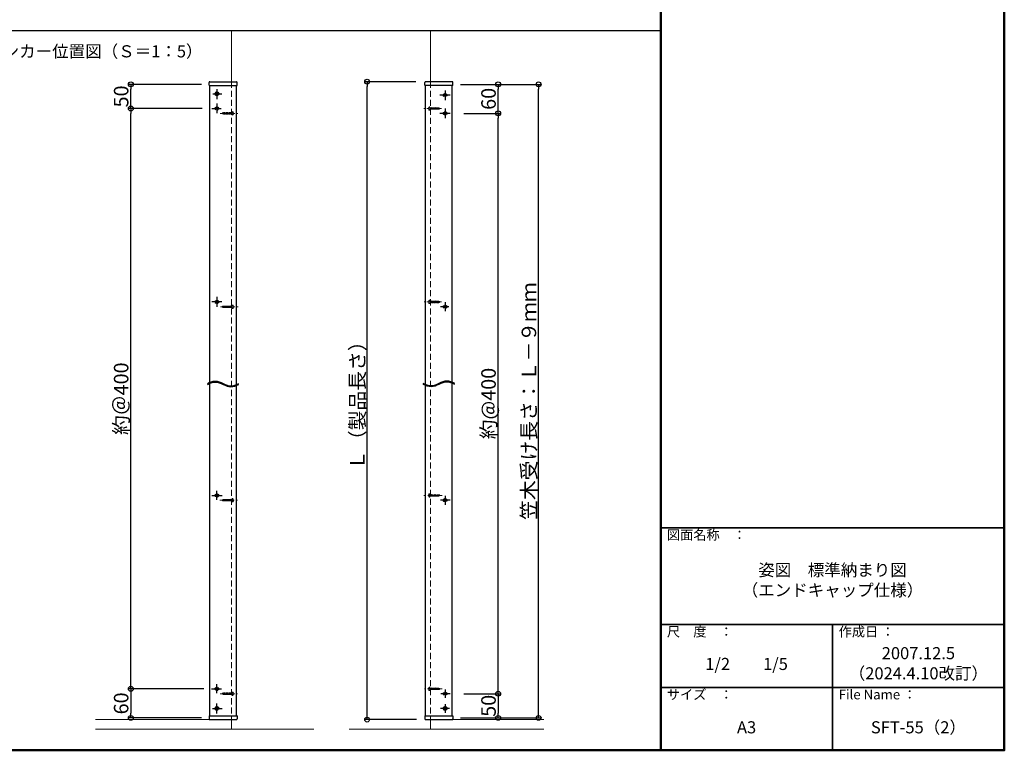
# Model space of a CAD drawing. Extents: x 16644 to 17475, y 29901 to 30455.
# Drawn here: x 17069 to 17475, y 29901 to 30203 of the extents above; entities that cross this region are included whole.
import ezdxf
from ezdxf.enums import TextEntityAlignment as Align

# ---------------------------------------------------------------- set-up
doc = ezdxf.new("R2010")
doc.units = 0
doc.header["$LTSCALE"] = 10
doc.header["$MEASUREMENT"] = 0
for name, pattern in [('CENTER', [50.8, 31.75, -6.35, 6.35, -6.35]), ('CENTER2', [1.125, 0.75, -0.125, 0.125, -0.125]), ('DASHED2', [0.375, 0.25, -0.125])]:
    doc.linetypes.add(name, pattern=pattern)
doc.layers.get('0').update_dxf_attribs({"linetype": 'CONTINUOUS'})
for name, color, linetype in [('02壁', 9, 'CONTINUOUS'), ('06仕上投影', 4, 'CONTINUOUS'), ('moji', 70, 'CONTINUOUS'), ('SUNPO', 7, 'CONTINUOUS'), ('zumenwaku', 190, 'CONTINUOUS'), ('中心線', 230, 'CENTER')]:
    doc.layers.add(name, color=color, linetype=linetype)
doc.styles.add('MSP', font='txt')
doc.styles.get("Standard").update_dxf_attribs({"font": 'simplex.shx', "width": 0.7, "bigfont": 'bigfont.shx'})
doc.dimstyles.new('寸法S1：2', dxfattribs={"dimscale": 2, "dimtxt": 3, "dimasz": 1, "dimexe": 0.5, "dimexo": 2, "dimgap": 0.5, "dimtad": 1, "dimzin": 9, "dimdsep": 46, "dimtxsty": 'Standard', "dimblk1": 'ORIGIN', "dimblk2": 'ORIGIN', "dimsah": 1, "dimcen": 1, "dimclrd": 11, "dimclre": 11, "dimclrt": 2, "dimadec": 0, "dimazin": 2, "dimtfac": 1, "dimtmove": 2, "dimatfit": 3, "dimldrblk": 'OPEN', "dimfxl": 0.5, "dimtolj": 1, "dimtzin": 9, "dimarcsym": 0})

# ---------------------------------------------------------------- blocks, each defined once
blk = doc.blocks.new('_ORIGIN')
at = {"color": 0, "linetype": 'ByBlock'}
blk.add_line((0, 0), (-1, 0), dxfattribs=at)
blk.add_circle((0, 0), 0.5, dxfattribs=at)
blk = doc.blocks.new('*D35')
at = {"color": 11, "lineweight": -2, "transparency": 16777216}
for p, q in [((17250.73, 30176.49), (17284.01, 30176.49)), ((17283.01, 29916.49), (17283.01, 30174.49)), ((17250.73, 29914.49), (17284.01, 29914.49))]:
    blk.add_line(p, q, dxfattribs=at)
at = {"color": 11, "lineweight": -2, "transparency": 16777216, "xscale": 2, "yscale": 2, "zscale": 2}
for p, rotation in [((17283.01, 30176.49), 90), ((17283.01, 29914.49), 270)]:
    blk.add_blockref('_ORIGIN', p, dxfattribs=dict(at, rotation=rotation))
at = {"color": 2, "transparency": 16777216, "insert": (17279.01, 30045.49), "char_height": 6, "attachment_point": 5, "rotation": 90}
blk.add_mtext('\\A1;笠木受け長さ：Ｌ－９ｍｍ', dxfattribs=at)
blk = doc.blocks.new('_Open')
at = {"color": 0, "linetype": 'ByBlock', "lineweight": -2}
for p, q in [((-1, 0.17), (0, 0)), ((-1, -0.17), (0, 0)), ((0, 0), (-1, 0))]:
    blk.add_line(p, q, dxfattribs=at)
blk = doc.blocks.new('*D36')
at = {"color": 11, "lineweight": -2, "transparency": 16777216}
for p, q in [((17143.9, 29926.49), (17113.5, 29926.49)), ((17114.5, 29924.49), (17114.5, 29916.49)), ((17143.72, 29914.49), (17113.5, 29914.49))]:
    blk.add_line(p, q, dxfattribs=at)
at = {"color": 11, "lineweight": -2, "transparency": 16777216, "xscale": 2, "yscale": 2, "zscale": 2}
for p, rotation in [((17114.5, 29926.49), 90), ((17114.5, 29914.49), 270)]:
    blk.add_blockref('_ORIGIN', p, dxfattribs=dict(at, rotation=rotation))
at = {"color": 2, "transparency": 16777216, "insert": (17110.5, 29920.49), "char_height": 6, "attachment_point": 5, "rotation": 90}
blk.add_mtext('\\A1;60', dxfattribs=at)
blk = doc.blocks.new('*D37')
at = {"color": 11, "lineweight": -2, "transparency": 16777216}
for p, q in [((17252.09, 29924.49), (17267.32, 29924.49)), ((17266.32, 29922.49), (17266.32, 29916.49)), ((17250.73, 29914.49), (17267.32, 29914.49))]:
    blk.add_line(p, q, dxfattribs=at)
at = {"color": 11, "lineweight": -2, "transparency": 16777216, "xscale": 2, "yscale": 2, "zscale": 2}
for p, rotation in [((17266.32, 29924.49), 90), ((17266.32, 29914.49), 270)]:
    blk.add_blockref('_ORIGIN', p, dxfattribs=dict(at, rotation=rotation))
at = {"color": 2, "transparency": 16777216, "insert": (17262.32, 29919.49), "char_height": 6, "attachment_point": 5, "rotation": 90}
blk.add_mtext('\\A1;50', dxfattribs=at)
blk = doc.blocks.new('*D38')
at = {"color": 11, "lineweight": -2, "transparency": 16777216}
for p, q in [((17252.09, 30164.49), (17267.32, 30164.49)), ((17266.32, 29926.49), (17266.32, 30162.49)), ((17252.09, 29924.49), (17267.32, 29924.49))]:
    blk.add_line(p, q, dxfattribs=at)
at = {"color": 11, "lineweight": -2, "transparency": 16777216, "xscale": 2, "yscale": 2, "zscale": 2}
for p, rotation in [((17266.32, 30164.49), 90), ((17266.32, 29924.49), 270)]:
    blk.add_blockref('_ORIGIN', p, dxfattribs=dict(at, rotation=rotation))
at = {"color": 2, "transparency": 16777216, "insert": (17262.32, 30044.49), "char_height": 6, "attachment_point": 5, "rotation": 90}
blk.add_mtext('\\A1;約@400', dxfattribs=at)
blk = doc.blocks.new('*D39')
at = {"color": 11, "lineweight": -2, "transparency": 16777216}
for p, q in [((17144.04, 30166.49), (17113.5, 30166.49)), ((17114.5, 29928.49), (17114.5, 30164.49)), ((17144.68, 29926.49), (17113.5, 29926.49))]:
    blk.add_line(p, q, dxfattribs=at)
at = {"color": 11, "lineweight": -2, "transparency": 16777216, "xscale": 2, "yscale": 2, "zscale": 2}
for p, rotation in [((17114.5, 30166.49), 90), ((17114.5, 29926.49), 270)]:
    blk.add_blockref('_ORIGIN', p, dxfattribs=dict(at, rotation=rotation))
at = {"color": 2, "transparency": 16777216, "insert": (17110.5, 30046.49), "char_height": 6, "attachment_point": 5, "rotation": 90}
blk.add_mtext('\\A1;約＠400', dxfattribs=at)
blk = doc.blocks.new('*D23')
at = {"color": 11, "lineweight": -2, "transparency": 16777216}
for p, q in [((17143.72, 30176.49), (17113.5, 30176.49)), ((17114.5, 30168.49), (17114.5, 30174.49)), ((17144.04, 30166.49), (17113.5, 30166.49))]:
    blk.add_line(p, q, dxfattribs=at)
at = {"color": 11, "lineweight": -2, "transparency": 16777216, "xscale": 2, "yscale": 2, "zscale": 2}
for p, rotation in [((17114.5, 30176.49), 90), ((17114.5, 30166.49), 270)]:
    blk.add_blockref('_ORIGIN', p, dxfattribs=dict(at, rotation=rotation))
at = {"color": 2, "transparency": 16777216, "insert": (17110.5, 30171.49), "char_height": 6, "attachment_point": 5, "rotation": 90}
blk.add_mtext('\\A1;50', dxfattribs=at)
blk = doc.blocks.new('*D24')
at = {"color": 11, "lineweight": -2, "transparency": 16777216}
for p, q in [((17250.73, 30176.49), (17267.32, 30176.49)), ((17266.32, 30166.49), (17266.32, 30174.49)), ((17252.09, 30164.49), (17267.32, 30164.49))]:
    blk.add_line(p, q, dxfattribs=at)
at = {"color": 11, "lineweight": -2, "transparency": 16777216, "xscale": 2, "yscale": 2, "zscale": 2}
for p, rotation in [((17266.32, 30176.49), 90), ((17266.32, 30164.49), 270)]:
    blk.add_blockref('_ORIGIN', p, dxfattribs=dict(at, rotation=rotation))
at = {"color": 2, "transparency": 16777216, "insert": (17262.32, 30170.49), "char_height": 6, "attachment_point": 5, "rotation": 90}
blk.add_mtext('\\A1;60', dxfattribs=at)
blk = doc.blocks.new('*D25')
at = {"layer": 'SUNPO', "color": 11, "lineweight": -2, "transparency": 16777216}
for p, q in [((17232.33, 30177.59), (17211.14, 30177.59)), ((17212.14, 29915.79), (17212.14, 30175.59)), ((17232.59, 29913.79), (17211.14, 29913.79))]:
    blk.add_line(p, q, dxfattribs=at)
at = {"layer": 'SUNPO', "color": 11, "lineweight": -2, "transparency": 16777216, "xscale": 2, "yscale": 2, "zscale": 2}
for p, rotation in [((17212.14, 30177.59), 90), ((17212.14, 29913.79), 270)]:
    blk.add_blockref('_ORIGIN', p, dxfattribs=dict(at, rotation=rotation))
at = {"layer": 'SUNPO', "color": 2, "transparency": 16777216, "insert": (17208.14, 30045.69), "char_height": 6, "attachment_point": 5, "rotation": 90}
blk.add_mtext('\\A1;Ｌ（製品長さ）', dxfattribs=at)

msp = doc.modelspace()

# ---------------------------------------------------------------- linework, layer by layer
at = {"color": 4}
for p, q in [((17146.823, 30176.0936), (17146.823, 30177.2936)), ((17146.923, 30175.9936), (17158.323, 30175.9936)), ((17147.123, 30177.5936), (17158.123, 30177.5936)), ((17158.423, 30176.0936), (17158.423, 30177.2936)), ((17236.0312, 30176.0936), (17236.0312, 30177.2936)), ((17247.5312, 30175.9936), (17236.1312, 30175.9936)), ((17247.3312, 30177.5936), (17236.3312, 30177.5936)), ((17247.6312, 30176.0936), (17247.6312, 30177.2936)), ((17146.823, 29915.2936), (17146.823, 29914.0936)), ((17146.923, 29915.3936), (17158.323, 29915.3936)), ((17158.423, 29915.2936), (17158.423, 29914.0936)), ((17236.0312, 29915.2936), (17236.0312, 29914.0936)), ((17236.1312, 29915.3936), (17247.5312, 29915.3936)), ((17247.6312, 29915.2936), (17247.6312, 29914.0936)), ((17147.123, 29913.7936), (17158.123, 29913.7936)), ((17236.3312, 29913.7936), (17247.3312, 29913.7936))]:
    msp.add_line(p, q, dxfattribs=at)
for p, q in [((17146.823, 30176.6936), (17146.823, 30176.6936)), ((17247.6312, 30176.6936), (17247.6312, 30176.6936)), ((17146.823, 29914.6936), (17146.823, 29914.6936)), ((17236.0312, 29914.6936), (17236.0312, 29914.6936))]:
    msp.add_line(p, q)
at = {"color": 2, "linetype": 'DASHED2', "ltscale": 0.2}
for p, q in [((17149.643, 30172.6936), (17149.763, 30172.6936)), ((17149.643, 30172.4936), (17149.643, 30172.6936)), ((17149.763, 30172.4936), (17149.643, 30172.4936)), ((17149.963, 30172.8936), (17149.963, 30173.0136)), ((17149.963, 30173.0136), (17150.163, 30173.0136)), ((17149.963, 30172.2936), (17149.963, 30172.1736)), ((17149.963, 30172.1736), (17150.163, 30172.1736)), ((17150.163, 30172.8936), (17150.163, 30173.0136)), ((17150.163, 30172.2936), (17150.163, 30172.1736)), ((17150.363, 30172.6936), (17150.483, 30172.6936)), ((17150.363, 30172.4936), (17150.483, 30172.4936)), ((17150.483, 30172.4936), (17150.483, 30172.6936)), ((17243.9712, 30171.8936), (17243.9712, 30172.0936)), ((17244.0912, 30172.0936), (17243.9712, 30172.0936)), ((17244.0912, 30171.8936), (17243.9712, 30171.8936)), ((17244.2912, 30172.2936), (17244.2912, 30172.4136)), ((17244.4912, 30172.4136), (17244.2912, 30172.4136)), ((17244.2912, 30171.6936), (17244.2912, 30171.5736)), ((17244.4912, 30171.5736), (17244.2912, 30171.5736)), ((17244.4912, 30172.2936), (17244.4912, 30172.4136)), ((17244.4912, 30171.6936), (17244.4912, 30171.5736)), ((17244.8112, 30172.0936), (17244.6912, 30172.0936)), ((17244.6912, 30171.8936), (17244.8112, 30171.8936)), ((17244.8112, 30171.8936), (17244.8112, 30172.0936)), ((17149.643, 30166.5936), (17149.763, 30166.5936)), ((17149.643, 30166.3936), (17149.643, 30166.5936)), ((17149.763, 30166.3936), (17149.643, 30166.3936)), ((17149.963, 30166.7936), (17149.963, 30166.9136)), ((17149.963, 30166.9136), (17150.163, 30166.9136)), ((17150.163, 30166.7936), (17150.163, 30166.9136)), ((17150.363, 30166.5936), (17150.483, 30166.5936)), ((17150.363, 30166.3936), (17150.483, 30166.3936)), ((17150.483, 30166.3936), (17150.483, 30166.5936)), ((17149.963, 30166.1936), (17149.963, 30166.0736)), ((17149.963, 30166.0736), (17150.163, 30166.0736)), ((17150.163, 30166.1936), (17150.163, 30166.0736)), ((17243.9712, 30164.3936), (17243.9712, 30164.5936)), ((17244.0912, 30164.5936), (17243.9712, 30164.5936)), ((17244.0912, 30164.3936), (17243.9712, 30164.3936)), ((17244.2912, 30164.7936), (17244.2912, 30164.9136)), ((17244.4912, 30164.9136), (17244.2912, 30164.9136)), ((17244.2912, 30164.1936), (17244.2912, 30164.0736)), ((17244.4912, 30164.0736), (17244.2912, 30164.0736)), ((17244.4912, 30164.7936), (17244.4912, 30164.9136)), ((17244.4912, 30164.1936), (17244.4912, 30164.0736)), ((17244.8112, 30164.5936), (17244.6912, 30164.5936)), ((17244.6912, 30164.3936), (17244.8112, 30164.3936)), ((17244.8112, 30164.3936), (17244.8112, 30164.5936)), ((17149.643, 30086.5936), (17149.763, 30086.5936)), ((17149.643, 30086.3936), (17149.643, 30086.5936)), ((17149.763, 30086.3936), (17149.643, 30086.3936)), ((17149.963, 30086.7936), (17149.963, 30086.9136)), ((17149.963, 30086.9136), (17150.163, 30086.9136)), ((17149.963, 30086.1936), (17149.963, 30086.0736)), ((17149.963, 30086.0736), (17150.163, 30086.0736)), ((17150.163, 30086.7936), (17150.163, 30086.9136)), ((17150.163, 30086.1936), (17150.163, 30086.0736)), ((17150.363, 30086.5936), (17150.483, 30086.5936)), ((17150.363, 30086.3936), (17150.483, 30086.3936)), ((17150.483, 30086.3936), (17150.483, 30086.5936)), ((17244.0912, 30084.5936), (17243.9712, 30084.5936)), ((17243.9712, 30084.3936), (17243.9712, 30084.5936)), ((17244.0912, 30084.3936), (17243.9712, 30084.3936)), ((17244.4912, 30084.9136), (17244.2912, 30084.9136)), ((17244.2912, 30084.7936), (17244.2912, 30084.9136)), ((17244.2912, 30084.1936), (17244.2912, 30084.0736)), ((17244.4912, 30084.0736), (17244.2912, 30084.0736)), ((17244.4912, 30084.7936), (17244.4912, 30084.9136)), ((17244.4912, 30084.1936), (17244.4912, 30084.0736)), ((17244.8112, 30084.5936), (17244.6912, 30084.5936)), ((17244.6912, 30084.3936), (17244.8112, 30084.3936)), ((17244.8112, 30084.3936), (17244.8112, 30084.5936)), ((17149.763, 30006.5936), (17149.643, 30006.5936)), ((17149.643, 30006.5936), (17149.643, 30006.3936)), ((17149.643, 30006.3936), (17149.763, 30006.3936)), ((17149.963, 30006.9136), (17150.163, 30006.9136)), ((17149.963, 30006.7936), (17149.963, 30006.9136)), ((17149.963, 30006.1936), (17149.963, 30006.0736)), ((17149.963, 30006.0736), (17150.163, 30006.0736)), ((17150.163, 30006.7936), (17150.163, 30006.9136)), ((17150.163, 30006.1936), (17150.163, 30006.0736)), ((17150.363, 30006.5936), (17150.483, 30006.5936)), ((17150.363, 30006.3936), (17150.483, 30006.3936)), ((17150.483, 30006.5936), (17150.483, 30006.3936)), ((17243.9712, 30004.3936), (17243.9712, 30004.5936)), ((17244.0912, 30004.5936), (17243.9712, 30004.5936)), ((17244.0912, 30004.3936), (17243.9712, 30004.3936)), ((17244.2912, 30004.7936), (17244.2912, 30004.9136)), ((17244.4912, 30004.9136), (17244.2912, 30004.9136)), ((17244.2912, 30004.1936), (17244.2912, 30004.0736)), ((17244.4912, 30004.0736), (17244.2912, 30004.0736)), ((17244.4912, 30004.7936), (17244.4912, 30004.9136)), ((17244.4912, 30004.1936), (17244.4912, 30004.0736)), ((17244.8112, 30004.5936), (17244.6912, 30004.5936)), ((17244.6912, 30004.3936), (17244.8112, 30004.3936)), ((17244.8112, 30004.3936), (17244.8112, 30004.5936)), ((17149.643, 29926.5936), (17149.643, 29926.3936)), ((17149.763, 29926.5936), (17149.643, 29926.5936)), ((17149.643, 29926.3936), (17149.763, 29926.3936)), ((17149.963, 29926.7936), (17149.963, 29926.9136)), ((17149.963, 29926.9136), (17150.163, 29926.9136)), ((17150.163, 29926.7936), (17150.163, 29926.9136)), ((17150.363, 29926.5936), (17150.483, 29926.5936)), ((17150.363, 29926.3936), (17150.483, 29926.3936)), ((17150.483, 29926.5936), (17150.483, 29926.3936)), ((17149.963, 29926.1936), (17149.963, 29926.0736)), ((17149.963, 29926.0736), (17150.163, 29926.0736)), ((17150.163, 29926.1936), (17150.163, 29926.0736)), ((17244.0912, 29924.5936), (17243.9712, 29924.5936)), ((17243.9712, 29924.5936), (17243.9712, 29924.3936)), ((17244.0912, 29924.3936), (17243.9712, 29924.3936)), ((17244.2912, 29924.7936), (17244.2912, 29924.9136)), ((17244.4912, 29924.9136), (17244.2912, 29924.9136)), ((17244.2912, 29924.1936), (17244.2912, 29924.0736)), ((17244.4912, 29924.0736), (17244.2912, 29924.0736)), ((17244.4912, 29924.7936), (17244.4912, 29924.9136)), ((17244.4912, 29924.1936), (17244.4912, 29924.0736)), ((17244.6912, 29924.5936), (17244.8112, 29924.5936)), ((17244.8112, 29924.3936), (17244.6912, 29924.3936)), ((17244.8112, 29924.5936), (17244.8112, 29924.3936)), ((17149.643, 29918.4936), (17149.643, 29918.2936)), ((17149.763, 29918.4936), (17149.643, 29918.4936)), ((17149.643, 29918.2936), (17149.763, 29918.2936)), ((17149.963, 29918.6936), (17149.963, 29918.8136)), ((17149.963, 29918.8136), (17150.163, 29918.8136)), ((17150.163, 29918.6936), (17150.163, 29918.8136)), ((17150.363, 29918.4936), (17150.483, 29918.4936)), ((17150.363, 29918.2936), (17150.483, 29918.2936)), ((17150.483, 29918.4936), (17150.483, 29918.2936)), ((17243.9712, 29918.4936), (17243.9712, 29918.2936)), ((17244.0912, 29918.4936), (17243.9712, 29918.4936)), ((17244.0912, 29918.2936), (17243.9712, 29918.2936)), ((17244.4912, 29918.8136), (17244.2912, 29918.8136)), ((17244.2912, 29918.6936), (17244.2912, 29918.8136)), ((17244.4912, 29918.6936), (17244.4912, 29918.8136)), ((17244.6912, 29918.4936), (17244.8112, 29918.4936)), ((17244.8112, 29918.2936), (17244.6912, 29918.2936)), ((17244.8112, 29918.4936), (17244.8112, 29918.2936)), ((17149.963, 29918.0936), (17149.963, 29917.9736)), ((17149.963, 29917.9736), (17150.163, 29917.9736)), ((17150.163, 29918.0936), (17150.163, 29917.9736)), ((17244.2912, 29918.0936), (17244.2912, 29917.9736)), ((17244.4912, 29917.9736), (17244.2912, 29917.9736)), ((17244.4912, 29918.0936), (17244.4912, 29917.9736))]:
    msp.add_line(p, q, dxfattribs=at)
at = {"color": 2, "linetype": 'DASHED2', "lineweight": 5, "ltscale": 0.2}
for p, q in [((17238.0912, 30167.1936), (17237.8673, 30167.174)), ((17238.2984, 30166.0936), (17238.084, 30166.8936)), ((17238.0912, 30165.7936), (17238.0912, 30167.1936)), ((17238.0912, 30166.7936), (17241.718, 30166.7936)), ((17238.5984, 30166.0936), (17238.384, 30166.8936)), ((17238.8984, 30166.0936), (17238.684, 30166.8936)), ((17239.1984, 30166.0936), (17238.984, 30166.8936)), ((17239.4984, 30166.0936), (17239.284, 30166.8936)), ((17239.7984, 30166.0936), (17239.584, 30166.8936)), ((17240.0984, 30166.0936), (17239.884, 30166.8936)), ((17240.3984, 30166.0936), (17240.184, 30166.8936)), ((17240.6984, 30166.0936), (17240.484, 30166.8936)), ((17240.9984, 30166.0936), (17240.784, 30166.8936)), ((17241.2984, 30166.0936), (17241.084, 30166.8936)), ((17241.5984, 30166.0936), (17241.384, 30166.8936)), ((17241.718, 30166.1936), (17241.5448, 30166.4936)), ((17241.5448, 30166.4936), (17242.0912, 30166.4936)), ((17241.7912, 30166.4936), (17241.684, 30166.8936)), ((17241.718, 30166.7936), (17242.0912, 30166.6936)), ((17242.0912, 30166.4936), (17242.0036, 30166.8206)), ((17242.0912, 30166.2936), (17242.0912, 30166.6936)), ((17152.363, 30164.4936), (17152.4506, 30164.8206)), ((17152.7362, 30164.7936), (17152.363, 30164.6936)), ((17152.363, 30164.2936), (17152.363, 30164.6936)), ((17152.9094, 30164.4936), (17152.363, 30164.4936)), ((17152.7362, 30164.1936), (17152.363, 30164.2936)), ((17152.567, 30164.1354), (17152.5929, 30164.232)), ((17152.663, 30164.4936), (17152.7701, 30164.8936)), ((17156.363, 30164.7936), (17152.7362, 30164.7936)), ((17152.7362, 30164.1936), (17152.9094, 30164.4936)), ((17156.363, 30164.1936), (17152.7362, 30164.1936)), ((17152.8558, 30164.0936), (17153.0701, 30164.8936)), ((17153.1558, 30164.0936), (17153.3701, 30164.8936)), ((17153.4558, 30164.0936), (17153.6701, 30164.8936)), ((17153.7558, 30164.0936), (17153.9701, 30164.8936)), ((17154.0558, 30164.0936), (17154.2701, 30164.8936)), ((17154.3558, 30164.0936), (17154.5701, 30164.8936)), ((17154.6558, 30164.0936), (17154.8701, 30164.8936)), ((17154.9558, 30164.0936), (17155.1701, 30164.8936)), ((17155.2558, 30164.0936), (17155.4701, 30164.8936)), ((17155.5558, 30164.0936), (17155.7701, 30164.8936)), ((17155.8558, 30164.0936), (17156.0701, 30164.8936)), ((17156.1558, 30164.0936), (17156.3701, 30164.8936)), ((17156.363, 30163.7936), (17156.363, 30165.1936)), ((17156.363, 30165.1936), (17156.5868, 30165.174)), ((17156.363, 30163.7936), (17156.5868, 30163.8132)), ((17238.0912, 30165.7936), (17237.8673, 30165.8132)), ((17238.0912, 30166.1936), (17241.718, 30166.1936)), ((17241.718, 30166.1936), (17242.0912, 30166.2936)), ((17241.8872, 30166.1354), (17241.8613, 30166.232)), ((17156.363, 30085.1936), (17156.5868, 30085.174)), ((17156.363, 30083.7936), (17156.363, 30085.1936)), ((17238.0912, 30087.1936), (17237.8673, 30087.174)), ((17238.0912, 30085.7936), (17237.8673, 30085.8132)), ((17238.2984, 30086.0936), (17238.084, 30086.8936)), ((17238.0912, 30085.7936), (17238.0912, 30087.1936)), ((17238.0912, 30086.7936), (17241.718, 30086.7936)), ((17238.0912, 30086.1936), (17241.718, 30086.1936)), ((17238.5984, 30086.0936), (17238.384, 30086.8936)), ((17238.8984, 30086.0936), (17238.684, 30086.8936)), ((17239.1984, 30086.0936), (17238.984, 30086.8936)), ((17239.4984, 30086.0936), (17239.284, 30086.8936)), ((17239.7984, 30086.0936), (17239.584, 30086.8936)), ((17240.0984, 30086.0936), (17239.884, 30086.8936)), ((17240.3984, 30086.0936), (17240.184, 30086.8936)), ((17240.6984, 30086.0936), (17240.484, 30086.8936)), ((17240.9984, 30086.0936), (17240.784, 30086.8936)), ((17241.2984, 30086.0936), (17241.084, 30086.8936)), ((17241.5984, 30086.0936), (17241.384, 30086.8936)), ((17241.5448, 30086.4936), (17242.0912, 30086.4936)), ((17241.718, 30086.1936), (17241.5448, 30086.4936)), ((17241.7912, 30086.4936), (17241.684, 30086.8936)), ((17241.718, 30086.7936), (17242.0912, 30086.6936)), ((17241.718, 30086.1936), (17242.0912, 30086.2936)), ((17241.8872, 30086.1354), (17241.8613, 30086.232)), ((17242.0912, 30086.4936), (17242.0036, 30086.8206)), ((17242.0912, 30086.2936), (17242.0912, 30086.6936)), ((17152.363, 30084.4936), (17152.4506, 30084.8206)), ((17152.7362, 30084.7936), (17152.363, 30084.6936)), ((17152.363, 30084.2936), (17152.363, 30084.6936)), ((17152.9094, 30084.4936), (17152.363, 30084.4936)), ((17152.7362, 30084.1936), (17152.363, 30084.2936)), ((17152.567, 30084.1354), (17152.5929, 30084.232)), ((17152.663, 30084.4936), (17152.7701, 30084.8936)), ((17156.363, 30084.7936), (17152.7362, 30084.7936)), ((17152.7362, 30084.1936), (17152.9094, 30084.4936)), ((17156.363, 30084.1936), (17152.7362, 30084.1936)), ((17152.8558, 30084.0936), (17153.0701, 30084.8936)), ((17153.1558, 30084.0936), (17153.3701, 30084.8936)), ((17153.4558, 30084.0936), (17153.6701, 30084.8936)), ((17153.7558, 30084.0936), (17153.9701, 30084.8936)), ((17154.0558, 30084.0936), (17154.2701, 30084.8936)), ((17154.3558, 30084.0936), (17154.5701, 30084.8936)), ((17154.6558, 30084.0936), (17154.8701, 30084.8936)), ((17154.9558, 30084.0936), (17155.1701, 30084.8936)), ((17155.2558, 30084.0936), (17155.4701, 30084.8936)), ((17155.5558, 30084.0936), (17155.7701, 30084.8936)), ((17155.8558, 30084.0936), (17156.0701, 30084.8936)), ((17156.1558, 30084.0936), (17156.3701, 30084.8936)), ((17156.363, 30083.7936), (17156.5868, 30083.8132)), ((17152.363, 30004.4936), (17152.4506, 30004.8206)), ((17152.7362, 30004.7936), (17152.363, 30004.6936)), ((17152.363, 30004.2936), (17152.363, 30004.6936)), ((17152.9094, 30004.4936), (17152.363, 30004.4936)), ((17152.7362, 30004.1936), (17152.363, 30004.2936)), ((17152.567, 30004.1354), (17152.5929, 30004.232)), ((17152.663, 30004.4936), (17152.7701, 30004.8936)), ((17156.363, 30004.7936), (17152.7362, 30004.7936)), ((17152.7362, 30004.1936), (17152.9094, 30004.4936)), ((17156.363, 30004.1936), (17152.7362, 30004.1936)), ((17152.8558, 30004.0936), (17153.0701, 30004.8936)), ((17153.1558, 30004.0936), (17153.3701, 30004.8936)), ((17153.4558, 30004.0936), (17153.6701, 30004.8936)), ((17153.7558, 30004.0936), (17153.9701, 30004.8936)), ((17154.0558, 30004.0936), (17154.2701, 30004.8936)), ((17154.3558, 30004.0936), (17154.5701, 30004.8936)), ((17154.6558, 30004.0936), (17154.8701, 30004.8936)), ((17154.9558, 30004.0936), (17155.1701, 30004.8936)), ((17155.2558, 30004.0936), (17155.4701, 30004.8936)), ((17155.5558, 30004.0936), (17155.7701, 30004.8936)), ((17155.8558, 30004.0936), (17156.0701, 30004.8936)), ((17156.1558, 30004.0936), (17156.3701, 30004.8936)), ((17156.363, 30005.1936), (17156.5868, 30005.174)), ((17156.363, 30003.7936), (17156.363, 30005.1936)), ((17156.363, 30003.7936), (17156.5868, 30003.8132)), ((17238.0912, 30007.1936), (17237.8673, 30007.174)), ((17238.0912, 30005.7936), (17237.8673, 30005.8132)), ((17238.2984, 30006.0936), (17238.084, 30006.8936)), ((17238.0912, 30005.7936), (17238.0912, 30007.1936)), ((17238.0912, 30006.7936), (17241.718, 30006.7936)), ((17238.0912, 30006.1936), (17241.718, 30006.1936)), ((17238.5984, 30006.0936), (17238.384, 30006.8936)), ((17238.8984, 30006.0936), (17238.684, 30006.8936)), ((17239.1984, 30006.0936), (17238.984, 30006.8936)), ((17239.4984, 30006.0936), (17239.284, 30006.8936)), ((17239.7984, 30006.0936), (17239.584, 30006.8936)), ((17240.0984, 30006.0936), (17239.884, 30006.8936)), ((17240.3984, 30006.0936), (17240.184, 30006.8936)), ((17240.6984, 30006.0936), (17240.484, 30006.8936)), ((17240.9984, 30006.0936), (17240.784, 30006.8936)), ((17241.2984, 30006.0936), (17241.084, 30006.8936)), ((17241.5984, 30006.0936), (17241.384, 30006.8936)), ((17241.718, 30006.1936), (17241.5448, 30006.4936)), ((17241.5448, 30006.4936), (17242.0912, 30006.4936)), ((17241.7912, 30006.4936), (17241.684, 30006.8936)), ((17241.718, 30006.7936), (17242.0912, 30006.6936)), ((17241.718, 30006.1936), (17242.0912, 30006.2936)), ((17241.8872, 30006.1354), (17241.8613, 30006.232)), ((17242.0912, 30006.4936), (17242.0036, 30006.8206)), ((17242.0912, 30006.2936), (17242.0912, 30006.6936)), ((17238.0912, 29927.1936), (17237.8673, 29927.174)), ((17238.2984, 29926.0936), (17238.084, 29926.8936)), ((17238.0912, 29925.7936), (17238.0912, 29927.1936)), ((17238.0912, 29926.7936), (17241.718, 29926.7936)), ((17238.5984, 29926.0936), (17238.384, 29926.8936)), ((17238.8984, 29926.0936), (17238.684, 29926.8936)), ((17239.1984, 29926.0936), (17238.984, 29926.8936)), ((17239.4984, 29926.0936), (17239.284, 29926.8936)), ((17239.7984, 29926.0936), (17239.584, 29926.8936)), ((17240.0984, 29926.0936), (17239.884, 29926.8936)), ((17240.3984, 29926.0936), (17240.184, 29926.8936)), ((17240.6984, 29926.0936), (17240.484, 29926.8936)), ((17240.9984, 29926.0936), (17240.784, 29926.8936)), ((17241.2984, 29926.0936), (17241.084, 29926.8936)), ((17241.5984, 29926.0936), (17241.384, 29926.8936)), ((17241.5448, 29926.4936), (17242.0912, 29926.4936)), ((17241.718, 29926.1936), (17241.5448, 29926.4936)), ((17241.7912, 29926.4936), (17241.684, 29926.8936)), ((17241.718, 29926.7936), (17242.0912, 29926.6936)), ((17242.0912, 29926.4936), (17242.0036, 29926.8206)), ((17242.0912, 29926.2936), (17242.0912, 29926.6936)), ((17152.363, 29924.4936), (17152.4506, 29924.8206)), ((17152.7362, 29924.7936), (17152.363, 29924.6936)), ((17152.363, 29924.2936), (17152.363, 29924.6936)), ((17152.9094, 29924.4936), (17152.363, 29924.4936)), ((17152.7362, 29924.1936), (17152.363, 29924.2936)), ((17152.567, 29924.1354), (17152.5929, 29924.232)), ((17152.663, 29924.4936), (17152.7701, 29924.8936)), ((17156.363, 29924.7936), (17152.7362, 29924.7936)), ((17152.7362, 29924.1936), (17152.9094, 29924.4936)), ((17156.363, 29924.1936), (17152.7362, 29924.1936)), ((17152.8558, 29924.0936), (17153.0701, 29924.8936)), ((17153.1558, 29924.0936), (17153.3701, 29924.8936)), ((17153.4558, 29924.0936), (17153.6701, 29924.8936)), ((17153.7558, 29924.0936), (17153.9701, 29924.8936)), ((17154.0558, 29924.0936), (17154.2701, 29924.8936)), ((17154.3558, 29924.0936), (17154.5701, 29924.8936)), ((17154.6558, 29924.0936), (17154.8701, 29924.8936)), ((17154.9558, 29924.0936), (17155.1701, 29924.8936)), ((17155.2558, 29924.0936), (17155.4701, 29924.8936)), ((17155.5558, 29924.0936), (17155.7701, 29924.8936)), ((17155.8558, 29924.0936), (17156.0701, 29924.8936)), ((17156.1558, 29924.0936), (17156.3701, 29924.8936)), ((17156.363, 29925.1936), (17156.5868, 29925.174)), ((17156.363, 29923.7936), (17156.363, 29925.1936)), ((17156.363, 29923.7936), (17156.5868, 29923.8132)), ((17238.0912, 29925.7936), (17237.8673, 29925.8132)), ((17238.0912, 29926.1936), (17241.718, 29926.1936)), ((17241.718, 29926.1936), (17242.0912, 29926.2936)), ((17241.8872, 29926.1354), (17241.8613, 29926.232))]:
    msp.add_line(p, q, dxfattribs=at)
at = {"color": 2, "linetype": 'DASHED2', "ltscale": 0.2}
for centre, radius in [((17150.063, 30172.5936), 0.78), ((17150.063, 30172.5936), 0.7), ((17244.3912, 30171.9936), 0.7), ((17150.063, 30166.4936), 0.7), ((17244.3912, 30164.4936), 0.7), ((17150.063, 30086.4936), 0.7), ((17244.3912, 30084.4936), 0.7), ((17150.063, 30006.4936), 0.7), ((17244.3912, 30004.4936), 0.7), ((17150.063, 29926.4936), 0.7), ((17244.3912, 29924.4936), 0.7), ((17150.063, 29918.3936), 0.78), ((17150.063, 29918.3936), 0.7), ((17244.3912, 29918.3936), 0.78), ((17244.3912, 29918.3936), 0.7)]:
    msp.add_circle(centre, radius, dxfattribs=at)
at = {"color": 4}
for centre, radius, start, end in [((17147.123, 30177.2936), 0.3, 90, 180), ((17146.923, 30176.0936), 0.1, 180, 270), ((17158.123, 30177.2936), 0.3, 0, 90), ((17158.323, 30176.0936), 0.1, 270, 0), ((17236.3312, 30177.2936), 0.3, 90, 180), ((17236.1312, 30176.0936), 0.1, 180, 270), ((17247.3312, 30177.2936), 0.3, 0, 90), ((17247.5312, 30176.0936), 0.1, 270, 0), ((17146.923, 29915.2936), 0.1, 90, 180), ((17158.323, 29915.2936), 0.1, 0, 90), ((17236.1312, 29915.2936), 0.1, 90, 180), ((17247.5312, 29915.2936), 0.1, 0, 90), ((17147.123, 29914.0936), 0.3, 180, 270), ((17158.123, 29914.0936), 0.3, 270, 0), ((17236.3312, 29914.0936), 0.3, 180, 270), ((17247.3312, 29914.0936), 0.3, 270, 0)]:
    msp.add_arc(centre, radius, start, end, dxfattribs=at)
at = {"color": 2, "linetype": 'DASHED2', "ltscale": 0.2}
for centre, start, end in [((17149.763, 30172.8936), 270, 0), ((17149.763, 30172.2936), 0, 90), ((17150.363, 30172.8936), 180, 270), ((17150.363, 30172.2936), 90, 180), ((17244.0912, 30172.2936), 270, 0), ((17244.0912, 30171.6936), 0, 90), ((17244.6912, 30172.2936), 180, 270), ((17244.6912, 30171.6936), 90, 180), ((17149.763, 30166.7936), 270, 0), ((17149.763, 30166.1936), 0, 90), ((17150.363, 30166.7936), 180, 270), ((17150.363, 30166.1936), 90, 180), ((17244.0912, 30164.7936), 270, 0), ((17244.0912, 30164.1936), 0, 90), ((17244.6912, 30164.7936), 180, 270), ((17244.6912, 30164.1936), 90, 180), ((17149.763, 30086.7936), 270, 0), ((17149.763, 30086.1936), 0, 90), ((17150.363, 30086.7936), 180, 270), ((17150.363, 30086.1936), 90, 180), ((17244.0912, 30084.7936), 270, 0), ((17244.0912, 30084.1936), 0, 90), ((17244.6912, 30084.7936), 180, 270), ((17244.6912, 30084.1936), 90, 180), ((17149.763, 30006.7936), 270, 0), ((17149.763, 30006.1936), 0, 90), ((17150.363, 30006.7936), 180, 270), ((17150.363, 30006.1936), 90, 180), ((17244.0912, 30004.7936), 270, 0), ((17244.0912, 30004.1936), 0, 90), ((17244.6912, 30004.7936), 180, 270), ((17244.6912, 30004.1936), 90, 180), ((17149.763, 29926.7936), 270, 0), ((17149.763, 29926.1936), 0, 90), ((17150.363, 29926.7936), 180, 270), ((17150.363, 29926.1936), 90, 180), ((17244.0912, 29924.7936), 270, 0), ((17244.0912, 29924.1936), 0, 90), ((17244.6912, 29924.7936), 180, 270), ((17244.6912, 29924.1936), 90, 180), ((17149.763, 29918.6936), 270, 0), ((17149.763, 29918.0936), 0, 90), ((17150.363, 29918.6936), 180, 270), ((17150.363, 29918.0936), 90, 180), ((17244.0912, 29918.6936), 270, 0), ((17244.0912, 29918.0936), 0, 90), ((17244.6912, 29918.6936), 180, 270), ((17244.6912, 29918.0936), 90, 180)]:
    msp.add_arc(centre, 0.2, start, end, dxfattribs=at)
at = {"color": 2, "linetype": 'DASHED2', "lineweight": 5, "ltscale": 0.2}
for centre, radius, start, end in [((17239.3712, 30166.4936), 1.8, 164.11915, 195.88085), ((17237.89, 30166.915), 0.26, 95, 164.11915), ((17156.5642, 30164.915), 0.26, 15.88085, 85), ((17156.5642, 30164.0722), 0.26, 275, 344.11915), ((17155.083, 30164.4936), 1.8, 344.11915, 15.88085), ((17237.89, 30166.0722), 0.26, 195.88085, 265), ((17156.5642, 30084.915), 0.26, 15.88085, 85), ((17239.3712, 30086.4936), 1.8, 164.11915, 195.88085), ((17237.89, 30086.915), 0.26, 95, 164.11915), ((17237.89, 30086.0722), 0.26, 195.88085, 265), ((17156.5642, 30084.0722), 0.26, 275, 344.11915), ((17155.083, 30084.4936), 1.8, 344.11915, 15.88085), ((17156.5642, 30004.915), 0.26, 15.88085, 85), ((17156.5642, 30004.0722), 0.26, 275, 344.11915), ((17155.083, 30004.4936), 1.8, 344.11915, 15.88085), ((17239.3712, 30006.4936), 1.8, 164.11915, 195.88085), ((17237.89, 30006.915), 0.26, 95, 164.11915), ((17237.89, 30006.0722), 0.26, 195.88085, 265), ((17239.3712, 29926.4936), 1.8, 164.11915, 195.88085), ((17237.89, 29926.915), 0.26, 95, 164.11915), ((17156.5642, 29924.915), 0.26, 15.88085, 85), ((17156.5642, 29924.0722), 0.26, 275, 344.11915), ((17155.083, 29924.4936), 1.8, 344.11915, 15.88085), ((17237.89, 29926.0722), 0.26, 195.88085, 265)]:
    msp.add_arc(centre, radius, start, end, dxfattribs=at)
at = {"color": 4}
for points in [[(17146.123, 30052.7936), (17149.373, 30053.7936), (17155.873, 30051.7936), (17159.123, 30052.7936)], [(17146.123, 30052.3936), (17149.373, 30053.3936), (17155.873, 30051.3936), (17159.123, 30052.3936)], [(17248.3312, 30052.7936), (17245.0812, 30053.7936), (17238.5812, 30051.7936), (17235.3312, 30052.7936)], [(17248.3312, 30052.3936), (17245.0812, 30053.3936), (17238.5812, 30051.3936), (17235.3312, 30052.3936)]]:
    msp.add_spline(points, degree=3, dxfattribs=at)
at = {"layer": '02壁', "lineweight": 13}
for p, q in [((17156.123, 30177.5936), (17156.123, 30198.6083)), ((17238.3312, 30177.5936), (17238.3312, 30198.6083)), ((17156.123, 29913.7936), (17099.8725, 29913.7936)), ((17156.123, 29913.7936), (17156.123, 29909.7936)), ((17238.3312, 29913.7936), (17238.3312, 29909.7936)), ((17238.3312, 29913.7936), (17285.2344, 29913.7936)), ((17190.0713, 29909.7936), (17099.8725, 29909.7936)), ((17204.7536, 29909.7936), (17285.2344, 29909.7936))]:
    msp.add_line(p, q, dxfattribs=at)
at = {"layer": '02壁', "linetype": 'DASHED2', "lineweight": 9}
for p, q in [((17156.123, 30177.5936), (17156.123, 29913.7936)), ((17238.3312, 30177.5936), (17238.3312, 29913.7936))]:
    msp.add_line(p, q, dxfattribs=at)
at = {"layer": '06仕上投影'}
for p, q in [((17147.123, 30053.2406), (17147.123, 30175.9936)), ((17158.123, 30052.3466), (17158.123, 30175.9936)), ((17236.3312, 30052.3466), (17236.3312, 30175.9936)), ((17247.3312, 30053.2406), (17247.3312, 30175.9936)), ((17147.123, 29915.3936), (17147.123, 30052.8406)), ((17247.3312, 29915.3936), (17247.3312, 30052.8406)), ((17158.123, 29915.3936), (17158.123, 30051.9466)), ((17236.3312, 29915.3936), (17236.3312, 30051.9466))]:
    msp.add_line(p, q, dxfattribs=at)
at = {"layer": 'zumenwaku', "linetype": 'Continuous', "lineweight": 50}
msp.add_line((17333.4626, 30455.0848), (17333.4626, 29901.0848), dxfattribs=at)
at = {"layer": 'zumenwaku', "linetype": 'Continuous'}
msp.add_line((17333.4626, 30198.6083), (17060.2629, 30198.6083), dxfattribs=at)
at = {"layer": 'zumenwaku', "linetype": 'Continuous', "lineweight": 35}
for p, q in [((17333.4626, 29993.0848), (17475.4626, 29993.0848)), ((17333.4626, 29953.0848), (17475.4626, 29953.0848)), ((17404.4626, 29953.0848), (17404.4626, 29901.0849)), ((17333.4626, 29927.0848), (17475.4626, 29927.0848))]:
    msp.add_line(p, q, dxfattribs=at)
at = {"layer": 'zumenwaku', "linetype": 'Continuous', "lineweight": 50}
msp.add_lwpolyline([(16675.4626, 29901.0848), (17475.4626, 29901.0848), (17475.4626, 30455.0848), (16675.4626, 30455.0848)], close=True, dxfattribs=at)
at = {"layer": '中心線', "linetype": 'CENTER2', "ltscale": 0.6}
for p, q in [((17148.373, 30172.5936), (17152.0429, 30172.5936)), ((17150.063, 30174.44), (17150.063, 30170.3598)), ((17246.4841, 30171.9936), (17242.1866, 30171.9936)), ((17244.3912, 30173.9488), (17244.3912, 30169.949)), ((17148.0368, 30166.4936), (17151.8501, 30166.4936)), ((17150.063, 30168.6137), (17150.063, 30164.5334)), ((17244.3912, 30166.4488), (17244.3912, 30162.449)), ((17246.4841, 30164.4936), (17242.1866, 30164.4936)), ((17152.1458, 30086.4936), (17147.9732, 30086.4936)), ((17150.063, 30088.5798), (17150.063, 30084.4226)), ((17244.3912, 30086.3501), (17244.3912, 30082.6387)), ((17245.9627, 30084.4936), (17242.4982, 30084.4936)), ((17150.063, 30004.6693), (17150.063, 30008.3649)), ((17147.9745, 30006.4936), (17152.2796, 30006.4936)), ((17246.4871, 30004.4936), (17242.4497, 30004.4936)), ((17244.3912, 30006.2899), (17244.3912, 30002.5448)), ((17147.9026, 29926.4936), (17151.9511, 29926.4936)), ((17150.063, 29924.6795), (17150.063, 29928.5097)), ((17246.47, 29924.4936), (17242.5712, 29924.4936)), ((17244.3912, 29926.2663), (17244.3912, 29922.7538)), ((17148.1935, 29918.3936), (17152.264, 29918.3936)), ((17150.063, 29916.2503), (17150.063, 29920.4722)), ((17246.1762, 29918.3936), (17242.531, 29918.3936)), ((17244.3912, 29920.1663), (17244.3912, 29916.6538))]:
    msp.add_line(p, q, dxfattribs=at)
at = {"layer": '中心線', "linetype": 'CENTER2', "lineweight": 5, "ltscale": 0.6}
for p, q in [((17242.8734, 30166.4936), (17235.6502, 30166.4936)), ((17151.4404, 30164.4936), (17158.7392, 30164.4936)), ((17242.8605, 30086.4936), (17235.6596, 30086.4936)), ((17151.4932, 30084.4936), (17158.9287, 30084.4936)), ((17151.2519, 30004.4936), (17158.6358, 30004.4936)), ((17243.1858, 30006.4936), (17235.5665, 30006.4936)), ((17243.0938, 29926.4936), (17235.8008, 29926.4936)), ((17151.467, 29924.4936), (17158.5647, 29924.4936))]:
    msp.add_line(p, q, dxfattribs=at)

# ---------------------------------------------------------------- texts
at = {"layer": 'moji', "linetype": 'Continuous', "style": 'MSP'}
msp.add_text('アンカー位置図（Ｓ＝1：5）', height=5, dxfattribs=at).set_placement((17144.1295, 30187.6419), align=Align.RIGHT)
at = {"layer": 'moji', "linetype": 'Continuous', "char_height": 5, "attachment_point": 5, "style": 'MSP'}
for s, insert, width in [('姿図\u3000標準納まり図\\P（エンドキャップ仕様）', (17404.4626, 29970.8428), 142), ('2007.12.5\\P（2024.4.10改訂）', (17439.9626, 29936.4447), 71), ('1/2\u3000\u30001/5 ', (17368.9626, 29936.1601), 71), ('A3', (17368.9626, 29909.9533), 71), ('SFT-55（2）', (17439.9626, 29909.9533), 71)]:
    msp.add_mtext(s, dxfattribs=dict(at, insert=insert, width=width))
at = {"layer": 'zumenwaku', "linetype": 'Continuous', "char_height": 4, "attachment_point": 1, "style": 'MSP'}
for s, insert, width in [('図面名称\u3000：', (17336.0163, 29992.1565), 43.74504), ('尺\u3000度\u3000：', (17336.0163, 29952.1565), 36.6518), ('作成日 ：\u3000\u3000', (17407.0163, 29952.1564), 62.475384), ('サイズ\u3000：', (17336.0163, 29926.1565), 36.6518), ('File Name ：', (17407.0163, 29926.1565), 36.6518)]:
    msp.add_mtext(s, dxfattribs=dict(at, insert=insert, width=width))

# ---------------------------------------------------------------- dimensions: what is measured, and where the dimension line sits
for base, p1, p2, picture, middle in [((17114.5047, 30176.4936), (17148.0368, 30166.4936), (17147.723, 30176.4936), '*D23', (17110.5047, 30171.4936)), ((17266.3226, 30176.4936), (17248.0912, 30164.4936), (17246.7312, 30176.4936), '*D24', (17262.3226, 30170.4936)), ((17114.5047, 29914.4936), (17147.9026, 29926.4936), (17147.723, 29914.4936), '*D36', (17110.5047, 29920.4936)), ((17266.3226, 29914.4936), (17248.0912, 29924.4936), (17246.7312, 29914.4936), '*D37', (17262.3226, 29919.4936))]:
    dim = msp.add_linear_dim(base=base, p1=p1, p2=p2, angle=90, dimstyle='寸法S1：2', override={"dimlfac": 5})
    dim.commit()
    dim.dimension.update_dxf_attribs({"geometry": picture, "text_midpoint": middle})
dim = msp.add_linear_dim(base=(17283.0094, 30176.4936), p1=(17246.7312, 29914.4936), p2=(17246.7312, 30176.4936), angle=90, text='笠木受け長さ：Ｌ－９ｍｍ', dimstyle='寸法S1：2')
dim.commit()
dim.dimension.update_dxf_attribs({"geometry": '*D35', "text_midpoint": (17279.0094, 30045.4936)})
for base, p1, p2, text, picture, middle in [((17114.5047, 30166.4936), (17148.683, 29926.4936), (17148.0368, 30166.4936), '約＠400', '*D39', (17110.5047, 30046.4936)), ((17266.3226, 30164.4936), (17248.0912, 29924.4936), (17248.0912, 30164.4936), '約@400', '*D38', (17262.3226, 30044.4936))]:
    dim = msp.add_linear_dim(base=base, p1=p1, p2=p2, angle=90, text=text, dimstyle='寸法S1：2', override={"dimlfac": 5})
    dim.commit()
    dim.dimension.update_dxf_attribs({"geometry": picture, "text_midpoint": middle})
at = {"layer": 'SUNPO'}
dim = msp.add_linear_dim(base=(17212.1394, 30177.5936), p1=(17236.5912, 29913.7936), p2=(17236.3312, 30177.5936), angle=90, text='Ｌ（製品長さ）', dimstyle='寸法S1：2', dxfattribs=at)
dim.commit()
dim.dimension.update_dxf_attribs({"geometry": '*D25', "text_midpoint": (17208.1394, 30045.6936)})

doc.saveas('drawing.dxf')
